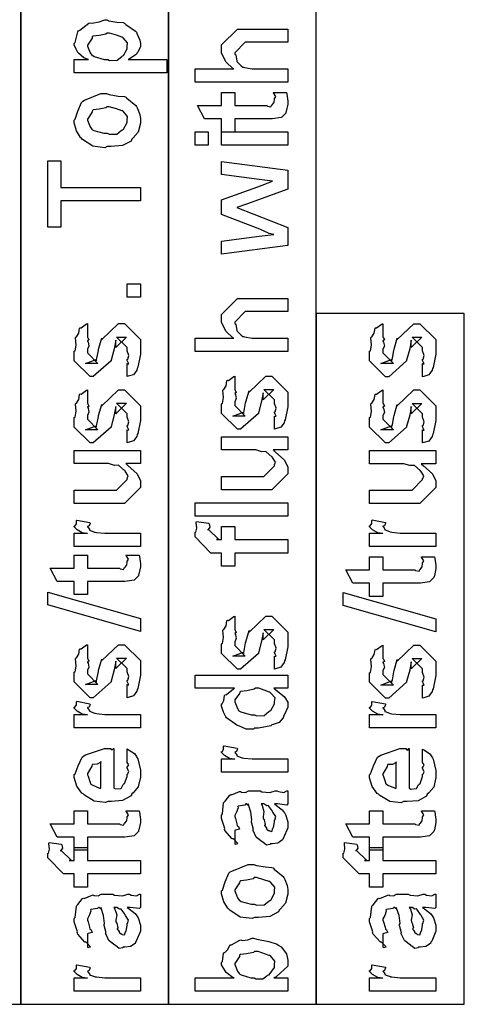
# Model space of a CAD drawing. Extents: x 0.3 to 8, y 0.6 to 11.4.
# Drawn here: x 4.5 to 4.9, y 1.2 to 2.2 of the extents above; entities that cross this region are included whole.
import ezdxf

# ---------------------------------------------------------------- set-up
doc = ezdxf.new("R2010")
doc.units = 0
doc.header["$MEASUREMENT"] = 0

msp = doc.modelspace()

# ---------------------------------------------------------------- linework, layer by layer
at = {"color": 7}
for points in [[(4.33915, 1.17068), (4.49085, 1.17068), (4.49085, 2.78401), (4.33915, 2.78401), (4.33915, 1.17068)], [(4.49085, 1.17068), (4.64249, 1.17068), (4.64249, 2.71235), (4.49085, 2.71235), (4.49085, 1.17068)], [(4.64167, 1.17068), (4.79331, 1.17068), (4.79331, 2.55322), (4.64167, 2.55322), (4.64167, 1.17068)], [(4.79331, 1.17068), (4.945, 1.17068), (4.945, 1.87819), (4.79331, 1.87819), (4.79331, 1.17068)]]:
    msp.add_lwpolyline(points, close=True, dxfattribs=at)
at = {"color": 0}
for points in [[(4.64049, 2.12451), (4.54564, 2.12451), (4.54564, 2.13818), (4.56018, 2.13818), (4.56013, 2.13813), (4.55531, 2.13992), (4.54993, 2.14469), (4.54933, 2.14535), (4.54939, 2.14546), (4.5476, 2.14876), (4.54564, 2.15315), (4.54564, 2.15468), (4.54662, 2.15571), (4.54922, 2.1665), (4.54999, 2.16749), (4.55129, 2.16835), (4.56062, 2.17546), (4.56192, 2.17594), (4.56404, 2.17563), (4.57131, 2.17686), (4.57711, 2.17876), (4.57907, 2.17876), (4.58124, 2.17774), (4.58938, 2.17638), (4.59572, 2.17606), (4.59708, 2.17551), (4.59854, 2.17426), (4.60847, 2.16721), (4.60924, 2.16618), (4.61015, 2.16417), (4.61281, 2.15821), (4.61335, 2.15457), (4.61335, 2.15338), (4.61335, 2.15121), (4.61042, 2.14535), (4.60988, 2.14469), (4.60956, 2.14356), (4.60185, 2.13861), (4.60099, 2.13818), (4.64049, 2.13818), (4.64049, 2.12451)], [(4.76418, 2.11518), (4.66935, 2.11518), (4.66935, 2.12885), (4.70906, 2.12885), (4.70808, 2.12896), (4.70129, 2.13558), (4.69647, 2.14469), (4.69647, 2.14774), (4.69647, 2.15315), (4.71275, 2.16943), (4.72229, 2.16943), (4.76418, 2.16943), (4.76418, 2.15597), (4.7249, 2.15597), (4.72078, 2.15597), (4.70993, 2.14513), (4.70993, 2.14382), (4.71096, 2.14307), (4.7121, 2.13644), (4.71253, 2.13579), (4.71356, 2.13482), (4.7166, 2.13178), (4.71839, 2.13058), (4.71904, 2.13037), (4.72001, 2.13004), (4.72772, 2.12885), (4.73032, 2.12885), (4.76418, 2.12885), (4.76418, 2.11518)], [(4.57993, 2.13818), (4.58189, 2.13715), (4.58954, 2.13747), (4.59425, 2.14144), (4.59513, 2.14208), (4.59626, 2.14247), (4.5999, 2.14914), (4.5999, 2.15142), (4.5999, 2.15142), (4.60033, 2.15517), (4.59572, 2.16054), (4.5949, 2.16118), (4.59442, 2.16114), (4.58904, 2.16319), (4.58172, 2.16531), (4.57928, 2.16531), (4.57808, 2.16422), (4.57119, 2.16271), (4.5649, 2.16206), (4.5641, 2.1614), (4.56388, 2.16), (4.56126, 2.15593), (4.5591, 2.15283), (4.5591, 2.15186), (4.55992, 2.15022), (4.56203, 2.14507), (4.56376, 2.14285), (4.56453, 2.14231), (4.56599, 2.14133), (4.5764, 2.13818), (4.57993, 2.13818)], [(4.5795, 2.04904), (4.577, 2.0479), (4.56458, 2.04953), (4.55422, 2.05643), (4.55281, 2.05794), (4.55199, 2.05849), (4.54803, 2.06521), (4.54564, 2.0734), (4.54564, 2.07617), (4.54662, 2.0771), (4.54939, 2.08539), (4.55303, 2.0944), (4.55454, 2.09571), (4.55622, 2.09657), (4.57299, 2.10331), (4.57863, 2.10331), (4.58129, 2.10226), (4.59072, 2.10086), (4.59718, 2.10038), (4.59838, 2.09983), (4.59963, 2.09853), (4.60879, 2.09115), (4.60944, 2.09006), (4.61037, 2.088), (4.61286, 2.08182), (4.61335, 2.07758), (4.61335, 2.07617), (4.61335, 2.07303), (4.61118, 2.06369), (4.60608, 2.05789), (4.60467, 2.05664), (4.60392, 2.05474), (4.59513, 2.05003), (4.5834, 2.04904), (4.5795, 2.04904)], [(4.74942, 2.1046), (4.76288, 2.1046), (4.76315, 2.10292), (4.76401, 2.09799), (4.76418, 2.09576), (4.76418, 2.09506), (4.76418, 2.09239), (4.76271, 2.08501), (4.76244, 2.08442), (4.76222, 2.08322), (4.7581, 2.07926), (4.75767, 2.079), (4.75767, 2.07894), (4.74839, 2.07747), (4.74529, 2.07747), (4.70993, 2.07747), (4.70993, 2.06401), (4.69647, 2.06401), (4.69647, 2.07747), (4.67911, 2.07747), (4.67194, 2.09115), (4.69647, 2.09115), (4.69647, 2.1046), (4.70993, 2.1046), (4.70993, 2.09115), (4.74269, 2.09115), (4.7435, 2.09044), (4.74703, 2.08963), (4.7479, 2.09169), (4.74812, 2.09179), (4.74844, 2.0919), (4.7499, 2.09392), (4.75007, 2.09418), (4.75018, 2.09424), (4.75072, 2.0976), (4.75072, 2.09874), (4.75094, 2.09868), (4.75208, 2.10047), (4.74964, 2.104), (4.74942, 2.1046)], [(4.5795, 2.06272), (4.5815, 2.06168), (4.58921, 2.06196), (4.59404, 2.06575), (4.5949, 2.0664), (4.5961, 2.06679), (4.5999, 2.07379), (4.5999, 2.07617), (4.59996, 2.07617), (4.60033, 2.08003), (4.59572, 2.08529), (4.5949, 2.08594), (4.59442, 2.08583), (4.58889, 2.08772), (4.5815, 2.08985), (4.57907, 2.08985), (4.57799, 2.08876), (4.57131, 2.08724), (4.56512, 2.08658), (4.56431, 2.08594), (4.56404, 2.08453), (4.56132, 2.0804), (4.5591, 2.07721), (4.5591, 2.07617), (4.55992, 2.07449), (4.56197, 2.06917), (4.5636, 2.06689), (4.56431, 2.0664), (4.56572, 2.06554), (4.57603, 2.06272), (4.5795, 2.06272)], [(4.68279, 2.05046), (4.66935, 2.05046), (4.66935, 2.06413), (4.68279, 2.06413), (4.68279, 2.05046)], [(4.76418, 2.05046), (4.69647, 2.05046), (4.69647, 2.06413), (4.76418, 2.06413), (4.76418, 2.05046)], [(4.61335, 1.99365), (4.53197, 1.99365), (4.53197, 1.96653), (4.51851, 1.96653), (4.51851, 2.03444), (4.53197, 2.03444), (4.53197, 2.00732), (4.61335, 2.00732), (4.61335, 1.99365)], [(4.76418, 1.94792), (4.69647, 1.93901), (4.69647, 1.95226), (4.7351, 1.95747), (4.75007, 1.95921), (4.74996, 1.95899), (4.74514, 1.96007), (4.73553, 1.96446), (4.73293, 1.9655), (4.69647, 1.97939), (4.69647, 1.99457), (4.73358, 2.00803), (4.74876, 2.01367), (4.73488, 2.0154), (4.69647, 2.0204), (4.69647, 2.03386), (4.76418, 2.02496), (4.76418, 2.00543), (4.72208, 1.99001), (4.7121, 1.98654), (4.76418, 1.96615), (4.76418, 1.94792)], [(4.61335, 1.89481), (4.5999, 1.89481), (4.5999, 1.90847), (4.61335, 1.90847), (4.61335, 1.89481)], [(4.76418, 1.83931), (4.66935, 1.83931), (4.66935, 1.85297), (4.70906, 1.85297), (4.70808, 1.85308), (4.70129, 1.85969), (4.69647, 1.86882), (4.69647, 1.87185), (4.69647, 1.87728), (4.71275, 1.89356), (4.72229, 1.89356), (4.76418, 1.89356), (4.76418, 1.8801), (4.7249, 1.8801), (4.72078, 1.8801), (4.70993, 1.86925), (4.70993, 1.86794), (4.71096, 1.86719), (4.7121, 1.86057), (4.71253, 1.85992), (4.71356, 1.85894), (4.7166, 1.8559), (4.71839, 1.85471), (4.71904, 1.85449), (4.72001, 1.85417), (4.72772, 1.85297), (4.73032, 1.85297), (4.76418, 1.85297), (4.76418, 1.83931)], [(4.5999, 1.81347), (4.5999, 1.82693), (4.60011, 1.82667), (4.60158, 1.82671), (4.5999, 1.83014), (4.5999, 1.83128), (4.6005, 1.83137), (4.60158, 1.83512), (4.5999, 1.83985), (4.5999, 1.84147), (4.5999, 1.84343), (4.58904, 1.85406), (4.59296, 1.85406), (4.59903, 1.85406), (4.58818, 1.84343), (4.58818, 1.85081), (4.58667, 1.84212), (4.5834, 1.8304), (4.5834, 1.82975), (4.56518, 1.81347), (4.56192, 1.81347), (4.54564, 1.82975), (4.54564, 1.83951), (4.54657, 1.83985), (4.54754, 1.84586), (4.54689, 1.85319), (4.54717, 1.85428), (4.54792, 1.85422), (4.55036, 1.85807), (4.55118, 1.86307), (4.55172, 1.86361), (4.55269, 1.86339), (4.55833, 1.86751), (4.5591, 1.86774), (4.5591, 1.85406), (4.55964, 1.85346), (4.56067, 1.85107), (4.5591, 1.85021), (4.5591, 1.84993), (4.55986, 1.84896), (4.56067, 1.84483), (4.5591, 1.84164), (4.5591, 1.8406), (4.5591, 1.83778), (4.56994, 1.82693), (4.56453, 1.82693), (4.55715, 1.82693), (4.568, 1.83106), (4.568, 1.82954), (4.56886, 1.83236), (4.56886, 1.83236), (4.57033, 1.84039), (4.5706, 1.84169), (4.57386, 1.85297), (4.57386, 1.85146), (4.591, 1.86774), (4.59165, 1.86774), (4.59708, 1.86774), (4.61335, 1.85146), (4.61335, 1.84147), (4.61335, 1.83658), (4.61064, 1.82303), (4.6101, 1.82194), (4.60978, 1.82021), (4.60619, 1.81549), (4.60099, 1.81381), (4.5999, 1.81347)], [(4.90236, 1.81342), (4.90236, 1.82688), (4.90258, 1.82661), (4.90404, 1.82667), (4.90236, 1.83008), (4.90236, 1.83122), (4.90296, 1.83132), (4.90404, 1.83507), (4.90236, 1.83979), (4.90236, 1.84142), (4.90236, 1.84338), (4.89151, 1.854), (4.89542, 1.854), (4.90149, 1.854), (4.89064, 1.84338), (4.89064, 1.85075), (4.88913, 1.84207), (4.88586, 1.83035), (4.88586, 1.82969), (4.86764, 1.81342), (4.86439, 1.81342), (4.84811, 1.82969), (4.84811, 1.83946), (4.84903, 1.83979), (4.85, 1.84581), (4.84936, 1.85314), (4.84963, 1.85422), (4.85039, 1.85417), (4.85283, 1.85801), (4.85364, 1.86301), (4.85418, 1.86356), (4.85517, 1.86333), (4.86081, 1.86746), (4.86156, 1.86768), (4.86156, 1.854), (4.86211, 1.8534), (4.86314, 1.85101), (4.86156, 1.85015), (4.86156, 1.84987), (4.86232, 1.8489), (4.86314, 1.84478), (4.86156, 1.84158), (4.86156, 1.84056), (4.86156, 1.83772), (4.87242, 1.82688), (4.86699, 1.82688), (4.85961, 1.82688), (4.87046, 1.831), (4.87046, 1.82949), (4.87133, 1.83231), (4.87133, 1.83231), (4.87279, 1.84033), (4.87307, 1.84164), (4.87632, 1.85292), (4.87632, 1.8514), (4.89346, 1.86768), (4.89411, 1.86768), (4.89954, 1.86768), (4.91582, 1.8514), (4.91582, 1.84142), (4.91582, 1.83653), (4.9131, 1.82297), (4.91256, 1.82189), (4.91224, 1.82015), (4.90865, 1.81543), (4.90344, 1.81375), (4.90236, 1.81342)], [(4.75072, 1.7596), (4.75072, 1.77306), (4.75094, 1.77279), (4.7524, 1.77285), (4.75072, 1.77626), (4.75072, 1.7774), (4.75132, 1.7775), (4.7524, 1.78125), (4.75072, 1.78597), (4.75072, 1.7876), (4.75072, 1.78956), (4.73987, 1.80018), (4.74378, 1.80018), (4.74986, 1.80018), (4.739, 1.78956), (4.739, 1.79693), (4.73749, 1.78825), (4.73424, 1.77653), (4.73424, 1.77587), (4.716, 1.7596), (4.71275, 1.7596), (4.69647, 1.77587), (4.69647, 1.78564), (4.69739, 1.78597), (4.69836, 1.79199), (4.69772, 1.79932), (4.69799, 1.8004), (4.69875, 1.80035), (4.70119, 1.80419), (4.702, 1.80919), (4.70254, 1.80974), (4.70353, 1.80951), (4.70917, 1.81364), (4.70993, 1.81386), (4.70993, 1.80018), (4.71047, 1.79958), (4.7115, 1.79719), (4.70993, 1.79633), (4.70993, 1.79606), (4.71068, 1.79508), (4.7115, 1.79096), (4.70993, 1.78776), (4.70993, 1.78674), (4.70993, 1.7839), (4.72078, 1.77306), (4.71535, 1.77306), (4.70797, 1.77306), (4.71882, 1.77718), (4.71882, 1.77567), (4.71969, 1.77849), (4.71969, 1.77849), (4.72115, 1.78651), (4.72143, 1.78782), (4.72468, 1.7991), (4.72468, 1.79758), (4.74182, 1.81386), (4.74247, 1.81386), (4.7479, 1.81386), (4.76418, 1.79758), (4.76418, 1.7876), (4.76418, 1.78271), (4.76146, 1.76915), (4.76092, 1.76807), (4.7606, 1.76633), (4.75701, 1.76161), (4.75181, 1.75993), (4.75072, 1.7596)], [(4.5999, 1.74561), (4.5999, 1.75906), (4.60011, 1.75879), (4.60158, 1.75885), (4.5999, 1.76226), (4.5999, 1.7634), (4.6005, 1.76351), (4.60158, 1.76725), (4.5999, 1.77197), (4.5999, 1.7736), (4.5999, 1.77556), (4.58904, 1.78618), (4.59296, 1.78618), (4.59903, 1.78618), (4.58818, 1.77556), (4.58818, 1.78293), (4.58667, 1.77425), (4.5834, 1.76253), (4.5834, 1.76188), (4.56518, 1.74561), (4.56192, 1.74561), (4.54564, 1.76188), (4.54564, 1.77165), (4.54657, 1.77197), (4.54754, 1.778), (4.54689, 1.78532), (4.54717, 1.7864), (4.54792, 1.78635), (4.55036, 1.79021), (4.55118, 1.79519), (4.55172, 1.79574), (4.55269, 1.79551), (4.55833, 1.79964), (4.5591, 1.79986), (4.5591, 1.78618), (4.55964, 1.7856), (4.56067, 1.78321), (4.5591, 1.78233), (4.5591, 1.78207), (4.55986, 1.78108), (4.56067, 1.77696), (4.5591, 1.77376), (4.5591, 1.77274), (4.5591, 1.76992), (4.56994, 1.75906), (4.56453, 1.75906), (4.55715, 1.75906), (4.568, 1.76318), (4.568, 1.76167), (4.56886, 1.76449), (4.56886, 1.76449), (4.57033, 1.77251), (4.5706, 1.77382), (4.57386, 1.7851), (4.57386, 1.78358), (4.591, 1.79986), (4.59165, 1.79986), (4.59708, 1.79986), (4.61335, 1.78358), (4.61335, 1.7736), (4.61335, 1.76872), (4.61064, 1.75515), (4.6101, 1.75407), (4.60978, 1.75233), (4.60619, 1.74761), (4.60099, 1.74593), (4.5999, 1.74561)], [(4.90236, 1.74556), (4.90236, 1.759), (4.90258, 1.75874), (4.90404, 1.75879), (4.90236, 1.76221), (4.90236, 1.76335), (4.90296, 1.76346), (4.90404, 1.76719), (4.90236, 1.77192), (4.90236, 1.77354), (4.90236, 1.7755), (4.89151, 1.78614), (4.89542, 1.78614), (4.90149, 1.78614), (4.89064, 1.7755), (4.89064, 1.78288), (4.88913, 1.77419), (4.88586, 1.76247), (4.88586, 1.76183), (4.86764, 1.74556), (4.86439, 1.74556), (4.84811, 1.76183), (4.84811, 1.7716), (4.84903, 1.77192), (4.85, 1.77794), (4.84936, 1.78526), (4.84963, 1.78635), (4.85039, 1.78629), (4.85283, 1.79015), (4.85364, 1.79514), (4.85418, 1.79568), (4.85517, 1.79546), (4.86081, 1.79958), (4.86156, 1.79981), (4.86156, 1.78614), (4.86211, 1.78554), (4.86314, 1.78315), (4.86156, 1.78228), (4.86156, 1.78201), (4.86232, 1.78103), (4.86314, 1.77692), (4.86156, 1.77371), (4.86156, 1.77268), (4.86156, 1.76986), (4.87242, 1.759), (4.86699, 1.759), (4.85961, 1.759), (4.87046, 1.76313), (4.87046, 1.76161), (4.87133, 1.76443), (4.87133, 1.76443), (4.87279, 1.77246), (4.87307, 1.77376), (4.87632, 1.78504), (4.87632, 1.78353), (4.89346, 1.79981), (4.89411, 1.79981), (4.89954, 1.79981), (4.91582, 1.78353), (4.91582, 1.77354), (4.91582, 1.76867), (4.9131, 1.7551), (4.91256, 1.75401), (4.91224, 1.75228), (4.90865, 1.74756), (4.90344, 1.74588), (4.90236, 1.74556)], [(4.76418, 1.73839), (4.74921, 1.73839), (4.75175, 1.73611), (4.76054, 1.72831), (4.76418, 1.72119), (4.76418, 1.71886), (4.76418, 1.71408), (4.7479, 1.6976), (4.73749, 1.6976), (4.69647, 1.6976), (4.69647, 1.71126), (4.73076, 1.71126), (4.73987, 1.71126), (4.75072, 1.72211), (4.75072, 1.72319), (4.75083, 1.72314), (4.75181, 1.72592), (4.74871, 1.73058), (4.74833, 1.73122), (4.74807, 1.73139), (4.74226, 1.73639), (4.74161, 1.73665), (4.74161, 1.73665), (4.7376, 1.73654), (4.73146, 1.73839), (4.72946, 1.73839), (4.69647, 1.73839), (4.69647, 1.75185), (4.76418, 1.75185), (4.76418, 1.73839)], [(4.61335, 1.72439), (4.59838, 1.72439), (4.60093, 1.72211), (4.60972, 1.71431), (4.61335, 1.70719), (4.61335, 1.70486), (4.61335, 1.70008), (4.59708, 1.6836), (4.58667, 1.6836), (4.54564, 1.6836), (4.54564, 1.69726), (4.57993, 1.69726), (4.58904, 1.69726), (4.5999, 1.70811), (4.5999, 1.70921), (4.6, 1.70915), (4.60099, 1.71192), (4.59789, 1.71658), (4.59751, 1.71724), (4.59724, 1.71739), (4.59143, 1.72239), (4.59078, 1.72265), (4.59078, 1.72265), (4.58676, 1.72254), (4.58064, 1.72439), (4.57863, 1.72439), (4.54564, 1.72439), (4.54564, 1.73785), (4.61335, 1.73785), (4.61335, 1.72439)], [(4.91582, 1.72433), (4.90085, 1.72433), (4.90339, 1.72206), (4.91218, 1.71425), (4.91582, 1.70714), (4.91582, 1.70481), (4.91582, 1.70003), (4.89954, 1.68354), (4.88913, 1.68354), (4.84811, 1.68354), (4.84811, 1.69721), (4.88239, 1.69721), (4.89151, 1.69721), (4.90236, 1.70806), (4.90236, 1.70915), (4.90247, 1.7091), (4.90344, 1.71186), (4.90035, 1.71653), (4.89997, 1.71718), (4.89971, 1.71733), (4.8939, 1.72233), (4.89325, 1.7226), (4.89325, 1.7226), (4.88924, 1.7225), (4.8831, 1.72433), (4.8811, 1.72433), (4.84811, 1.72433), (4.84811, 1.73779), (4.91582, 1.73779), (4.91582, 1.72433)], [(4.76418, 1.67057), (4.66935, 1.67057), (4.66935, 1.68425), (4.76418, 1.68425), (4.76418, 1.67057)], [(4.61335, 1.63943), (4.54564, 1.63943), (4.54564, 1.6531), (4.5591, 1.6531), (4.55889, 1.65267), (4.55383, 1.65343), (4.54868, 1.65653), (4.54825, 1.65679), (4.54825, 1.65679), (4.54564, 1.65956), (4.54564, 1.66049), (4.54614, 1.66043), (4.54782, 1.66276), (4.54782, 1.66607), (4.54825, 1.66656), (4.56171, 1.66396), (4.56192, 1.66325), (4.561, 1.66054), (4.5591, 1.66), (4.5591, 1.65983), (4.55969, 1.65929), (4.56121, 1.65717), (4.56117, 1.65642), (4.56126, 1.65636), (4.56246, 1.65593), (4.56647, 1.65429), (4.56713, 1.65419), (4.56849, 1.65397), (4.57706, 1.6531), (4.57993, 1.6531), (4.61335, 1.6531), (4.61335, 1.63943)], [(4.76418, 1.63286), (4.70993, 1.63286), (4.70993, 1.61942), (4.69647, 1.61942), (4.69647, 1.63286), (4.68931, 1.63286), (4.68562, 1.63286), (4.66935, 1.64936), (4.66935, 1.65414), (4.67, 1.65424), (4.67114, 1.65836), (4.67058, 1.66411), (4.67086, 1.66521), (4.68324, 1.66347), (4.68383, 1.66282), (4.68432, 1.6594), (4.68279, 1.65707), (4.68279, 1.65631), (4.68279, 1.65739), (4.69365, 1.64654), (4.69126, 1.64654), (4.69647, 1.64654), (4.69647, 1.66), (4.70993, 1.66), (4.70993, 1.64654), (4.76418, 1.64654), (4.76418, 1.63286)], [(4.91582, 1.63965), (4.84811, 1.63965), (4.84811, 1.65332), (4.86156, 1.65332), (4.86135, 1.65289), (4.85631, 1.65365), (4.85114, 1.65674), (4.85071, 1.65701), (4.85071, 1.65701), (4.84811, 1.65978), (4.84811, 1.66069), (4.8486, 1.66064), (4.85028, 1.66297), (4.85028, 1.66629), (4.85071, 1.66678), (4.86417, 1.66417), (4.86439, 1.66347), (4.86346, 1.66075), (4.86156, 1.66021), (4.86156, 1.66004), (4.86215, 1.6595), (4.86368, 1.65739), (4.86363, 1.65663), (4.86374, 1.65657), (4.86493, 1.65614), (4.86894, 1.65451), (4.8696, 1.6544), (4.87094, 1.65419), (4.87951, 1.65332), (4.88239, 1.65332), (4.91582, 1.65332), (4.91582, 1.63965)], [(4.5986, 1.63081), (4.61206, 1.63081), (4.61232, 1.62912), (4.61319, 1.62418), (4.61335, 1.62196), (4.61335, 1.62125), (4.61335, 1.6186), (4.61189, 1.61122), (4.61161, 1.61062), (4.6114, 1.60943), (4.60728, 1.60547), (4.60685, 1.60519), (4.60685, 1.60514), (4.59757, 1.60368), (4.59447, 1.60368), (4.5591, 1.60368), (4.5591, 1.59022), (4.54564, 1.59022), (4.54564, 1.60368), (4.52828, 1.60368), (4.52112, 1.61735), (4.54564, 1.61735), (4.54564, 1.63081), (4.5591, 1.63081), (4.5591, 1.61735), (4.59187, 1.61735), (4.59268, 1.61664), (4.59621, 1.61583), (4.59708, 1.61789), (4.59729, 1.618), (4.59762, 1.61811), (4.59908, 1.62011), (4.59925, 1.62039), (4.59936, 1.62044), (4.5999, 1.62381), (4.5999, 1.62494), (4.60011, 1.62489), (4.60125, 1.62668), (4.59882, 1.63021), (4.5986, 1.63081)], [(4.90106, 1.62907), (4.91451, 1.62907), (4.91479, 1.62739), (4.91565, 1.62244), (4.91582, 1.62022), (4.91582, 1.61951), (4.91582, 1.61686), (4.91435, 1.60949), (4.91408, 1.60889), (4.91386, 1.60769), (4.90974, 1.60374), (4.90931, 1.60346), (4.90931, 1.6034), (4.90003, 1.60194), (4.89693, 1.60194), (4.86156, 1.60194), (4.86156, 1.58849), (4.84811, 1.58849), (4.84811, 1.60194), (4.83075, 1.60194), (4.82358, 1.61561), (4.84811, 1.61561), (4.84811, 1.62907), (4.86156, 1.62907), (4.86156, 1.61561), (4.89433, 1.61561), (4.89514, 1.6149), (4.89867, 1.6141), (4.89954, 1.61615), (4.89975, 1.61626), (4.90008, 1.61637), (4.90154, 1.61838), (4.90171, 1.61865), (4.90182, 1.61871), (4.90236, 1.62207), (4.90236, 1.62321), (4.90258, 1.62315), (4.90372, 1.62494), (4.90128, 1.62847), (4.90106, 1.62907)], [(4.61335, 1.55251), (4.51851, 1.57964), (4.51851, 1.59289), (4.61335, 1.56575), (4.61335, 1.55251)], [(4.91582, 1.55208), (4.82099, 1.57921), (4.82099, 1.59244), (4.91582, 1.56532), (4.91582, 1.55208)], [(4.75072, 1.51383), (4.75072, 1.52729), (4.75094, 1.52701), (4.7524, 1.52707), (4.75072, 1.53049), (4.75072, 1.53163), (4.75132, 1.53174), (4.7524, 1.53549), (4.75072, 1.54021), (4.75072, 1.54183), (4.75072, 1.54378), (4.73987, 1.55442), (4.74378, 1.55442), (4.74986, 1.55442), (4.739, 1.54378), (4.739, 1.55117), (4.73749, 1.54249), (4.73424, 1.53076), (4.73424, 1.53011), (4.716, 1.51383), (4.71275, 1.51383), (4.69647, 1.53011), (4.69647, 1.53988), (4.69739, 1.54021), (4.69836, 1.54622), (4.69772, 1.55354), (4.69799, 1.55464), (4.69875, 1.55458), (4.70119, 1.55843), (4.702, 1.56342), (4.70254, 1.56396), (4.70353, 1.56375), (4.70917, 1.56788), (4.70993, 1.56808), (4.70993, 1.55442), (4.71047, 1.55382), (4.7115, 1.55143), (4.70993, 1.55057), (4.70993, 1.55029), (4.71068, 1.54932), (4.7115, 1.54519), (4.70993, 1.54199), (4.70993, 1.54096), (4.70993, 1.53814), (4.72078, 1.52729), (4.71535, 1.52729), (4.70797, 1.52729), (4.71882, 1.53142), (4.71882, 1.52989), (4.71969, 1.53271), (4.71969, 1.53271), (4.72115, 1.54075), (4.72143, 1.54204), (4.72468, 1.55333), (4.72468, 1.55181), (4.74182, 1.56808), (4.74247, 1.56808), (4.7479, 1.56808), (4.76418, 1.55181), (4.76418, 1.54183), (4.76418, 1.53694), (4.76146, 1.52339), (4.76092, 1.52229), (4.7606, 1.52056), (4.75701, 1.51585), (4.75181, 1.51417), (4.75072, 1.51383)], [(4.5999, 1.48465), (4.5999, 1.4981), (4.60011, 1.49783), (4.60158, 1.49789), (4.5999, 1.50131), (4.5999, 1.50244), (4.6005, 1.50256), (4.60158, 1.50629), (4.5999, 1.51101), (4.5999, 1.51264), (4.5999, 1.5146), (4.58904, 1.52522), (4.59296, 1.52522), (4.59903, 1.52522), (4.58818, 1.5146), (4.58818, 1.52197), (4.58667, 1.51329), (4.5834, 1.50157), (4.5834, 1.50092), (4.56518, 1.48465), (4.56192, 1.48465), (4.54564, 1.50092), (4.54564, 1.51069), (4.54657, 1.51101), (4.54754, 1.51704), (4.54689, 1.52436), (4.54717, 1.52544), (4.54792, 1.52539), (4.55036, 1.52924), (4.55118, 1.53424), (4.55172, 1.53478), (4.55269, 1.53456), (4.55833, 1.53868), (4.5591, 1.5389), (4.5591, 1.52522), (4.55964, 1.52463), (4.56067, 1.52225), (4.5591, 1.52138), (4.5591, 1.52111), (4.55986, 1.52012), (4.56067, 1.516), (4.5591, 1.51281), (4.5591, 1.51178), (4.5591, 1.50896), (4.56994, 1.4981), (4.56453, 1.4981), (4.55715, 1.4981), (4.568, 1.50222), (4.568, 1.50071), (4.56886, 1.50353), (4.56886, 1.50353), (4.57033, 1.51156), (4.5706, 1.51286), (4.57386, 1.52414), (4.57386, 1.52262), (4.591, 1.5389), (4.59165, 1.5389), (4.59708, 1.5389), (4.61335, 1.52262), (4.61335, 1.51264), (4.61335, 1.50776), (4.61064, 1.49419), (4.6101, 1.49311), (4.60978, 1.49137), (4.60619, 1.48665), (4.60099, 1.48497), (4.5999, 1.48465)], [(4.90236, 1.48421), (4.90236, 1.49767), (4.90258, 1.4974), (4.90404, 1.49744), (4.90236, 1.50088), (4.90236, 1.50201), (4.90296, 1.50211), (4.90404, 1.50586), (4.90236, 1.51058), (4.90236, 1.51221), (4.90236, 1.51417), (4.89151, 1.52479), (4.89542, 1.52479), (4.90149, 1.52479), (4.89064, 1.51417), (4.89064, 1.52154), (4.88913, 1.51286), (4.88586, 1.50114), (4.88586, 1.50049), (4.86764, 1.48421), (4.86439, 1.48421), (4.84811, 1.50049), (4.84811, 1.51025), (4.84903, 1.51058), (4.85, 1.5166), (4.84936, 1.52393), (4.84963, 1.52501), (4.85039, 1.52496), (4.85283, 1.52881), (4.85364, 1.53381), (4.85418, 1.53435), (4.85517, 1.53413), (4.86081, 1.53825), (4.86156, 1.53847), (4.86156, 1.52479), (4.86211, 1.52419), (4.86314, 1.52181), (4.86156, 1.52094), (4.86156, 1.52067), (4.86232, 1.51969), (4.86314, 1.51557), (4.86156, 1.51237), (4.86156, 1.51133), (4.86156, 1.50851), (4.87242, 1.49767), (4.86699, 1.49767), (4.85961, 1.49767), (4.87046, 1.50179), (4.87046, 1.50028), (4.87133, 1.5031), (4.87133, 1.5031), (4.87279, 1.51113), (4.87307, 1.51243), (4.87632, 1.52371), (4.87632, 1.52219), (4.89346, 1.53847), (4.89411, 1.53847), (4.89954, 1.53847), (4.91582, 1.52219), (4.91582, 1.51221), (4.91582, 1.50732), (4.9131, 1.49376), (4.91256, 1.49268), (4.91224, 1.49094), (4.90865, 1.48622), (4.90344, 1.48454), (4.90236, 1.48421)], [(4.76418, 1.49436), (4.74986, 1.49436), (4.75224, 1.49235), (4.76065, 1.48589), (4.76418, 1.48019), (4.76418, 1.47831), (4.76418, 1.47515), (4.76071, 1.46664), (4.76006, 1.46571), (4.75968, 1.46392), (4.75539, 1.45915), (4.74936, 1.45736), (4.74812, 1.45682), (4.74697, 1.456), (4.73444, 1.45356), (4.73032, 1.45356), (4.72918, 1.45242), (4.72181, 1.45253), (4.71404, 1.45589), (4.71275, 1.45638), (4.71225, 1.45665), (4.70146, 1.46408), (4.70081, 1.46506), (4.70069, 1.46511), (4.69853, 1.46989), (4.69647, 1.47618), (4.69647, 1.47831), (4.69707, 1.47831), (4.69892, 1.48188), (4.69951, 1.48693), (4.70015, 1.48763), (4.70146, 1.48779), (4.70874, 1.49393), (4.70971, 1.49436), (4.66935, 1.49436), (4.66935, 1.50782), (4.76418, 1.50782), (4.76418, 1.49436)], [(4.73032, 1.46724), (4.73233, 1.46619), (4.74003, 1.46653), (4.74486, 1.47049), (4.74574, 1.47114), (4.74693, 1.47151), (4.75072, 1.47851), (4.75072, 1.4809), (4.75072, 1.4809), (4.75121, 1.48443), (4.74671, 1.48981), (4.74594, 1.49046), (4.74546, 1.49035), (4.73472, 1.49436), (4.73119, 1.49436), (4.72978, 1.49328), (4.72229, 1.49169), (4.71594, 1.49089), (4.71514, 1.49024), (4.71486, 1.48887), (4.70993, 1.48253), (4.70993, 1.48047), (4.71074, 1.47885), (4.71275, 1.47364), (4.71421, 1.4714), (4.71492, 1.47092), (4.71632, 1.47006), (4.72679, 1.46724), (4.73032, 1.46724)], [(4.61335, 1.45394), (4.54564, 1.45394), (4.54564, 1.46761), (4.5591, 1.46761), (4.55889, 1.46718), (4.55383, 1.46793), (4.54868, 1.47103), (4.54825, 1.47131), (4.54825, 1.47131), (4.54564, 1.47407), (4.54564, 1.47499), (4.54614, 1.47493), (4.54782, 1.47726), (4.54782, 1.48058), (4.54825, 1.48107), (4.56171, 1.47846), (4.56192, 1.47775), (4.561, 1.47504), (4.5591, 1.4745), (4.5591, 1.47433), (4.55969, 1.47379), (4.56121, 1.47168), (4.56117, 1.47092), (4.56126, 1.47086), (4.56246, 1.47043), (4.56647, 1.46881), (4.56713, 1.46869), (4.56849, 1.46847), (4.57706, 1.46761), (4.57993, 1.46761), (4.61335, 1.46761), (4.61335, 1.45394)], [(4.91582, 1.45372), (4.84811, 1.45372), (4.84811, 1.46739), (4.86156, 1.46739), (4.86135, 1.46696), (4.85631, 1.46772), (4.85114, 1.47081), (4.85071, 1.47108), (4.85071, 1.47108), (4.84811, 1.47385), (4.84811, 1.47478), (4.8486, 1.47472), (4.85028, 1.47706), (4.85028, 1.48036), (4.85071, 1.48085), (4.86417, 1.47825), (4.86439, 1.47754), (4.86346, 1.47483), (4.86156, 1.47428), (4.86156, 1.47413), (4.86215, 1.47358), (4.86368, 1.47146), (4.86363, 1.47071), (4.86374, 1.47065), (4.86493, 1.47021), (4.86894, 1.46858), (4.8696, 1.46847), (4.87094, 1.46826), (4.87951, 1.46739), (4.88239, 1.46739), (4.91582, 1.46739), (4.91582, 1.45372)], [(4.5999, 1.41928), (4.5999, 1.43229), (4.60174, 1.4311), (4.60722, 1.42746), (4.60928, 1.42443), (4.60988, 1.42339), (4.61075, 1.42204), (4.61335, 1.41032), (4.61335, 1.40647), (4.61335, 1.40315), (4.61118, 1.39324), (4.60608, 1.38732), (4.60467, 1.38607), (4.60392, 1.38417), (4.59518, 1.37945), (4.58389, 1.37847), (4.58015, 1.37847), (4.57782, 1.37733), (4.56621, 1.37863), (4.55622, 1.38477), (4.55476, 1.38607), (4.55346, 1.38677), (4.54831, 1.39404), (4.54564, 1.403), (4.54564, 1.40603), (4.54662, 1.40685), (4.54961, 1.41499), (4.55378, 1.42389), (4.55542, 1.42513), (4.55719, 1.426), (4.57651, 1.43272), (4.58297, 1.43272), (4.58314, 1.43224), (4.58465, 1.43115), (4.58579, 1.43272), (4.58622, 1.43272), (4.58622, 1.39214), (4.58775, 1.39139), (4.59365, 1.39176), (4.59578, 1.39583), (4.59643, 1.39649), (4.59724, 1.39686), (4.5999, 1.40403), (4.5999, 1.40647), (4.60006, 1.40642), (4.60158, 1.4089), (4.5999, 1.41276), (4.5999, 1.41407), (4.60028, 1.41401), (4.60158, 1.41601), (4.5999, 1.41846), (4.5999, 1.41928)], [(4.76418, 1.40836), (4.69647, 1.40836), (4.69647, 1.42204), (4.70993, 1.42204), (4.70971, 1.4216), (4.70467, 1.42236), (4.69951, 1.42546), (4.69907, 1.42572), (4.69907, 1.42572), (4.69647, 1.4285), (4.69647, 1.42942), (4.69696, 1.42936), (4.69864, 1.43169), (4.69864, 1.435), (4.69907, 1.43549), (4.71253, 1.43289), (4.71275, 1.43218), (4.71182, 1.42947), (4.70993, 1.42893), (4.70993, 1.42876), (4.71051, 1.42822), (4.71204, 1.42611), (4.71199, 1.42535), (4.7121, 1.42529), (4.71329, 1.42486), (4.71731, 1.42324), (4.71796, 1.42312), (4.71931, 1.4229), (4.72788, 1.42204), (4.73076, 1.42204), (4.76418, 1.42204), (4.76418, 1.40836)], [(4.90236, 1.41906), (4.90236, 1.43207), (4.90421, 1.43088), (4.90968, 1.42725), (4.91175, 1.42421), (4.91235, 1.42318), (4.91321, 1.42182), (4.91582, 1.4101), (4.91582, 1.40625), (4.91582, 1.40294), (4.91364, 1.39301), (4.90854, 1.3871), (4.90714, 1.38585), (4.90638, 1.38395), (4.89764, 1.37923), (4.88636, 1.37826), (4.88261, 1.37826), (4.88028, 1.37712), (4.86867, 1.37842), (4.85868, 1.38455), (4.85722, 1.38585), (4.85592, 1.38656), (4.85076, 1.39382), (4.84811, 1.40278), (4.84811, 1.40582), (4.84908, 1.40663), (4.85207, 1.41476), (4.85625, 1.42367), (4.85788, 1.42492), (4.85967, 1.42578), (4.87897, 1.43251), (4.88543, 1.43251), (4.8856, 1.43201), (4.88711, 1.43093), (4.88825, 1.43251), (4.88869, 1.43251), (4.88869, 1.39193), (4.89021, 1.39117), (4.89612, 1.39154), (4.89824, 1.39561), (4.89889, 1.39626), (4.89971, 1.39665), (4.90236, 1.40381), (4.90236, 1.40625), (4.90253, 1.40619), (4.90404, 1.40869), (4.90236, 1.41254), (4.90236, 1.41385), (4.90274, 1.41379), (4.90404, 1.41581), (4.90236, 1.41824), (4.90236, 1.41906)], [(4.57278, 1.39214), (4.57278, 1.41928), (4.57278, 1.41862), (4.56908, 1.4165), (4.56431, 1.41644), (4.56388, 1.41601), (4.56371, 1.41461), (4.56126, 1.41043), (4.5591, 1.40696), (4.5591, 1.40582), (4.55992, 1.40419), (4.5616, 1.39893), (4.56231, 1.39675), (4.56279, 1.39626), (4.56414, 1.39535), (4.57168, 1.39219), (4.57278, 1.39214)], [(4.87524, 1.39193), (4.87524, 1.41906), (4.87524, 1.4184), (4.87154, 1.41629), (4.86676, 1.41624), (4.86633, 1.41581), (4.86618, 1.41439), (4.86374, 1.41021), (4.86156, 1.40674), (4.86156, 1.4056), (4.86238, 1.40397), (4.86406, 1.39871), (4.86476, 1.39654), (4.86525, 1.39606), (4.86661, 1.39512), (4.87415, 1.39199), (4.87524, 1.39193)], [(4.75072, 1.37587), (4.75274, 1.37435), (4.75869, 1.36968), (4.7606, 1.36719), (4.76114, 1.36632), (4.7619, 1.36518), (4.76418, 1.35769), (4.76418, 1.35525), (4.76418, 1.35151), (4.76, 1.34115), (4.75918, 1.34028), (4.75875, 1.33898), (4.75408, 1.33572), (4.74828, 1.33507), (4.74639, 1.33507), (4.74617, 1.33447), (4.74264, 1.33382), (4.73879, 1.3367), (4.73814, 1.33702), (4.73814, 1.33702), (4.73239, 1.34147), (4.73206, 1.34201), (4.73206, 1.34201), (4.72881, 1.34869), (4.72858, 1.34939), (4.72913, 1.34983), (4.72718, 1.35726), (4.72707, 1.35829), (4.72756, 1.35948), (4.72658, 1.3674), (4.72392, 1.37489), (4.7236, 1.37587), (4.72376, 1.3756), (4.7236, 1.37424), (4.72181, 1.37587), (4.72121, 1.37587), (4.72035, 1.37478), (4.71356, 1.3737), (4.71318, 1.37326), (4.7134, 1.37196), (4.71188, 1.36762), (4.70993, 1.36404), (4.70993, 1.36285), (4.71074, 1.36111), (4.71225, 1.35547), (4.71258, 1.35362), (4.71296, 1.3533), (4.71367, 1.35281), (4.71492, 1.3501), (4.7109, 1.34896), (4.70993, 1.34874), (4.70993, 1.33507), (4.71057, 1.33474), (4.71329, 1.33534), (4.70938, 1.33946), (4.7084, 1.34006), (4.70743, 1.34022), (4.7, 1.34858), (4.69951, 1.34961), (4.69972, 1.35064), (4.69647, 1.36089), (4.69647, 1.36437), (4.69744, 1.36561), (4.69864, 1.37695), (4.69907, 1.37782), (4.70026, 1.37863), (4.7051, 1.38498), (4.70581, 1.38542), (4.70672, 1.38509), (4.71497, 1.38851), (4.716, 1.38867), (4.71692, 1.38797), (4.72104, 1.3877), (4.72408, 1.38932), (4.72511, 1.38932), (4.73597, 1.38932), (4.73786, 1.38829), (4.74594, 1.38775), (4.75132, 1.38932), (4.75311, 1.38932), (4.75463, 1.38851), (4.76017, 1.38775), (4.76315, 1.38932), (4.76418, 1.38932), (4.76418, 1.37587), (4.76319, 1.37478), (4.75382, 1.37587), (4.75072, 1.37587)], [(4.73706, 1.37587), (4.73819, 1.37419), (4.73993, 1.36806), (4.73906, 1.36274), (4.73922, 1.36111), (4.73999, 1.3597), (4.74122, 1.35498), (4.74042, 1.35379), (4.74053, 1.35352), (4.74112, 1.35303), (4.74253, 1.35102), (4.74236, 1.35015), (4.74247, 1.35004), (4.74313, 1.34983), (4.7446, 1.34874), (4.74508, 1.34874), (4.74546, 1.3482), (4.74796, 1.34771), (4.74888, 1.35091), (4.74921, 1.35135), (4.74953, 1.35162), (4.75072, 1.35742), (4.75072, 1.35938), (4.751, 1.35938), (4.75192, 1.36285), (4.7491, 1.36762), (4.74876, 1.36827), (4.7485, 1.36854), (4.7446, 1.37402), (4.74421, 1.37435), (4.74421, 1.37435), (4.74281, 1.37408), (4.73993, 1.37587), (4.739, 1.37587), (4.73706, 1.37587)], [(4.5986, 1.36898), (4.61206, 1.36898), (4.61232, 1.3673), (4.61319, 1.36236), (4.61335, 1.36013), (4.61335, 1.35943), (4.61335, 1.35677), (4.61189, 1.34939), (4.61161, 1.3488), (4.6114, 1.3476), (4.60728, 1.34364), (4.60685, 1.34337), (4.60685, 1.34332), (4.59757, 1.34185), (4.59447, 1.34185), (4.5591, 1.34185), (4.5591, 1.3284), (4.54564, 1.3284), (4.54564, 1.34185), (4.52828, 1.34185), (4.52112, 1.35552), (4.54564, 1.35552), (4.54564, 1.36898), (4.5591, 1.36898), (4.5591, 1.35552), (4.59187, 1.35552), (4.59268, 1.35482), (4.59621, 1.354), (4.59708, 1.35607), (4.59729, 1.35617), (4.59762, 1.35628), (4.59908, 1.35829), (4.59925, 1.35856), (4.59936, 1.35862), (4.5999, 1.36198), (4.5999, 1.36312), (4.60011, 1.36306), (4.60125, 1.36485), (4.59882, 1.36838), (4.5986, 1.36898)], [(4.90106, 1.36898), (4.91451, 1.36898), (4.91479, 1.3673), (4.91565, 1.36236), (4.91582, 1.36013), (4.91582, 1.35943), (4.91582, 1.35677), (4.91435, 1.34939), (4.91408, 1.3488), (4.91386, 1.3476), (4.90974, 1.34364), (4.90931, 1.34337), (4.90931, 1.34332), (4.90003, 1.34185), (4.89693, 1.34185), (4.86156, 1.34185), (4.86156, 1.3284), (4.84811, 1.3284), (4.84811, 1.34185), (4.83075, 1.34185), (4.82358, 1.35552), (4.84811, 1.35552), (4.84811, 1.36898), (4.86156, 1.36898), (4.86156, 1.35552), (4.89433, 1.35552), (4.89514, 1.35482), (4.89867, 1.354), (4.89954, 1.35607), (4.89975, 1.35617), (4.90008, 1.35628), (4.90154, 1.35829), (4.90171, 1.35856), (4.90182, 1.35862), (4.90236, 1.36198), (4.90236, 1.36312), (4.90258, 1.36306), (4.90372, 1.36485), (4.90128, 1.36838), (4.90106, 1.36898)], [(4.61335, 1.30414), (4.5591, 1.30414), (4.5591, 1.29069), (4.54564, 1.29069), (4.54564, 1.30414), (4.53849, 1.30414), (4.53479, 1.30414), (4.51851, 1.32064), (4.51851, 1.32541), (4.51917, 1.32552), (4.52031, 1.32964), (4.51976, 1.33539), (4.52004, 1.33648), (4.5324, 1.33474), (4.533, 1.33409), (4.53349, 1.33068), (4.53197, 1.32834), (4.53197, 1.32758), (4.53197, 1.32867), (4.54282, 1.31782), (4.54043, 1.31782), (4.54564, 1.31782), (4.54564, 1.33127), (4.5591, 1.33127), (4.5591, 1.31782), (4.61335, 1.31782), (4.61335, 1.30414)], [(4.91582, 1.30414), (4.86156, 1.30414), (4.86156, 1.29069), (4.84811, 1.29069), (4.84811, 1.30414), (4.84094, 1.30414), (4.83725, 1.30414), (4.82099, 1.32064), (4.82099, 1.32541), (4.82163, 1.32552), (4.82278, 1.32964), (4.82222, 1.33539), (4.8225, 1.33648), (4.83487, 1.33474), (4.83547, 1.33409), (4.83596, 1.33068), (4.83443, 1.32834), (4.83443, 1.32758), (4.83443, 1.32867), (4.84529, 1.31782), (4.8429, 1.31782), (4.84811, 1.31782), (4.84811, 1.33127), (4.86156, 1.33127), (4.86156, 1.31782), (4.91582, 1.31782), (4.91582, 1.30414)], [(4.73032, 1.2596), (4.72783, 1.25846), (4.7154, 1.26009), (4.70504, 1.26698), (4.70363, 1.2685), (4.70282, 1.26904), (4.69886, 1.27577), (4.69647, 1.28396), (4.69647, 1.28673), (4.69744, 1.28765), (4.70021, 1.29595), (4.70385, 1.30496), (4.70536, 1.30626), (4.70704, 1.30713), (4.72382, 1.31386), (4.72946, 1.31386), (4.73211, 1.31283), (4.74156, 1.31142), (4.74801, 1.31093), (4.74921, 1.31038), (4.75044, 1.30908), (4.75962, 1.3017), (4.76028, 1.30062), (4.76119, 1.29856), (4.76369, 1.29237), (4.76418, 1.28814), (4.76418, 1.28673), (4.76418, 1.28358), (4.76201, 1.27425), (4.7569, 1.26845), (4.7555, 1.2672), (4.75474, 1.2653), (4.74594, 1.26058), (4.73424, 1.2596), (4.73032, 1.2596)], [(4.73032, 1.27327), (4.73233, 1.27224), (4.74003, 1.27252), (4.74486, 1.27631), (4.74574, 1.27696), (4.74693, 1.27734), (4.75072, 1.28434), (4.75072, 1.28673), (4.75078, 1.28673), (4.75115, 1.29058), (4.74654, 1.29584), (4.74574, 1.2965), (4.74524, 1.29639), (4.73971, 1.29829), (4.73233, 1.3004), (4.72989, 1.3004), (4.72881, 1.29932), (4.72213, 1.2978), (4.71594, 1.29715), (4.71514, 1.2965), (4.71486, 1.29508), (4.71215, 1.29096), (4.70993, 1.28776), (4.70993, 1.28673), (4.71074, 1.28505), (4.71281, 1.27973), (4.71443, 1.27745), (4.71514, 1.27696), (4.71654, 1.2761), (4.72685, 1.27327), (4.73032, 1.27327)], [(4.5999, 1.26997), (4.6019, 1.26845), (4.60788, 1.26378), (4.60978, 1.26128), (4.61032, 1.26042), (4.61107, 1.25928), (4.61335, 1.25179), (4.61335, 1.24935), (4.61335, 1.24561), (4.60918, 1.23524), (4.60836, 1.23438), (4.60793, 1.23307), (4.60326, 1.22982), (4.59746, 1.22917), (4.59556, 1.22917), (4.59535, 1.22857), (4.59182, 1.22792), (4.58796, 1.23079), (4.58731, 1.23112), (4.58731, 1.23112), (4.58156, 1.23557), (4.58124, 1.23611), (4.58124, 1.23611), (4.57799, 1.24278), (4.57776, 1.24349), (4.57831, 1.24392), (4.57635, 1.25136), (4.57625, 1.25239), (4.57674, 1.25358), (4.57575, 1.2615), (4.5731, 1.26899), (4.57278, 1.26997), (4.57293, 1.26969), (4.57278, 1.26834), (4.57099, 1.26997), (4.57039, 1.26997), (4.56951, 1.26888), (4.56274, 1.2678), (4.56236, 1.26736), (4.56257, 1.26606), (4.56106, 1.26172), (4.5591, 1.25814), (4.5591, 1.25694), (4.55992, 1.25521), (4.56143, 1.24957), (4.56176, 1.24772), (4.56214, 1.2474), (4.56285, 1.24691), (4.5641, 1.24419), (4.56007, 1.24306), (4.5591, 1.24284), (4.5591, 1.22917), (4.55975, 1.22884), (4.56246, 1.22944), (4.55856, 1.23356), (4.55758, 1.23416), (4.5566, 1.23432), (4.54917, 1.24268), (4.54868, 1.24371), (4.5489, 1.24474), (4.54564, 1.25499), (4.54564, 1.25846), (4.54662, 1.25971), (4.54782, 1.27105), (4.54825, 1.27192), (4.54944, 1.27273), (4.55426, 1.27908), (4.55497, 1.27951), (4.5559, 1.27919), (4.56414, 1.28261), (4.56518, 1.28277), (4.5661, 1.28206), (4.57022, 1.28179), (4.57326, 1.28342), (4.57429, 1.28342), (4.58514, 1.28342), (4.58704, 1.28239), (4.59513, 1.28185), (4.6005, 1.28342), (4.60229, 1.28342), (4.60381, 1.28261), (4.60933, 1.28185), (4.61232, 1.28342), (4.61335, 1.28342), (4.61335, 1.26997), (4.61238, 1.26888), (4.60299, 1.26997), (4.5999, 1.26997)], [(4.90236, 1.26997), (4.90437, 1.26845), (4.91033, 1.26378), (4.91224, 1.26128), (4.91278, 1.26042), (4.91354, 1.25928), (4.91582, 1.25179), (4.91582, 1.24935), (4.91582, 1.24561), (4.91164, 1.23524), (4.91082, 1.23438), (4.91039, 1.23307), (4.90572, 1.22982), (4.89992, 1.22917), (4.89801, 1.22917), (4.89781, 1.22857), (4.89428, 1.22792), (4.89043, 1.23079), (4.88978, 1.23112), (4.88978, 1.23112), (4.88403, 1.23557), (4.88369, 1.23611), (4.88369, 1.23611), (4.88044, 1.24278), (4.88022, 1.24349), (4.88076, 1.24392), (4.87882, 1.25136), (4.87871, 1.25239), (4.87919, 1.25358), (4.87822, 1.2615), (4.87556, 1.26899), (4.87524, 1.26997), (4.8754, 1.26969), (4.87524, 1.26834), (4.87344, 1.26997), (4.87285, 1.26997), (4.87197, 1.26888), (4.86519, 1.2678), (4.86482, 1.26736), (4.86503, 1.26606), (4.86351, 1.26172), (4.86156, 1.25814), (4.86156, 1.25694), (4.86238, 1.25521), (4.86389, 1.24957), (4.86422, 1.24772), (4.8646, 1.2474), (4.86531, 1.24691), (4.86656, 1.24419), (4.86254, 1.24306), (4.86156, 1.24284), (4.86156, 1.22917), (4.86221, 1.22884), (4.86493, 1.22944), (4.86101, 1.23356), (4.86004, 1.23416), (4.85907, 1.23432), (4.85164, 1.24268), (4.85114, 1.24371), (4.85136, 1.24474), (4.84811, 1.25499), (4.84811, 1.25846), (4.84908, 1.25971), (4.85028, 1.27105), (4.85071, 1.27192), (4.8519, 1.27273), (4.85674, 1.27908), (4.85744, 1.27951), (4.85836, 1.27919), (4.86661, 1.28261), (4.86764, 1.28277), (4.86856, 1.28206), (4.87268, 1.28179), (4.87572, 1.28342), (4.87675, 1.28342), (4.8876, 1.28342), (4.8895, 1.28239), (4.89758, 1.28185), (4.90296, 1.28342), (4.90475, 1.28342), (4.90626, 1.28261), (4.91181, 1.28185), (4.91479, 1.28342), (4.91582, 1.28342), (4.91582, 1.26997), (4.91483, 1.26888), (4.90546, 1.26997), (4.90236, 1.26997)], [(4.58622, 1.26997), (4.58736, 1.26828), (4.5891, 1.26215), (4.58824, 1.25684), (4.5884, 1.25521), (4.58915, 1.2538), (4.5904, 1.24908), (4.58958, 1.24788), (4.58969, 1.24761), (4.59029, 1.24712), (4.59171, 1.24512), (4.59154, 1.24425), (4.59165, 1.24414), (4.59231, 1.24392), (4.59376, 1.24284), (4.59425, 1.24284), (4.59464, 1.2423), (4.59713, 1.24181), (4.59806, 1.24501), (4.59838, 1.24544), (4.59871, 1.24571), (4.5999, 1.25152), (4.5999, 1.25347), (4.60017, 1.25347), (4.6011, 1.25694), (4.59826, 1.26172), (4.59794, 1.26237), (4.59767, 1.26264), (4.59376, 1.26812), (4.59339, 1.26845), (4.59339, 1.26845), (4.59197, 1.26818), (4.5891, 1.26997), (4.58818, 1.26997), (4.58622, 1.26997)], [(4.88869, 1.26997), (4.88983, 1.26828), (4.89157, 1.26215), (4.89069, 1.25684), (4.89086, 1.25521), (4.89162, 1.2538), (4.89286, 1.24908), (4.89206, 1.24788), (4.89217, 1.24761), (4.89276, 1.24712), (4.89417, 1.24512), (4.894, 1.24425), (4.89411, 1.24414), (4.89476, 1.24392), (4.89624, 1.24284), (4.89672, 1.24284), (4.8971, 1.2423), (4.8996, 1.24181), (4.90051, 1.24501), (4.90085, 1.24544), (4.90117, 1.24571), (4.90236, 1.25152), (4.90236, 1.25347), (4.90264, 1.25347), (4.90356, 1.25694), (4.90074, 1.26172), (4.9004, 1.26237), (4.90014, 1.26264), (4.89624, 1.26812), (4.89585, 1.26845), (4.89585, 1.26845), (4.89444, 1.26818), (4.89157, 1.26997), (4.89064, 1.26997), (4.88869, 1.26997)], [(4.76418, 1.19781), (4.76418, 1.18414), (4.66935, 1.18414), (4.66935, 1.19781), (4.70949, 1.19781), (4.7084, 1.19775), (4.70135, 1.20323), (4.69647, 1.21105), (4.69647, 1.21365), (4.69744, 1.21441), (4.69842, 1.22304), (4.69886, 1.22385), (4.69972, 1.22374), (4.70293, 1.22673), (4.70482, 1.23112), (4.70558, 1.23166), (4.70656, 1.23172), (4.71514, 1.23633), (4.71622, 1.23665), (4.71774, 1.23606), (4.72326, 1.2366), (4.72772, 1.23839), (4.72924, 1.23839), (4.7326, 1.23736), (4.74492, 1.23497), (4.75354, 1.23221), (4.75507, 1.23101), (4.75735, 1.22938), (4.76304, 1.22244), (4.76418, 1.21582), (4.76418, 1.21365), (4.76418, 1.20969), (4.75224, 1.19873), (4.74986, 1.19781), (4.76418, 1.19781)], [(4.72989, 1.19781), (4.73174, 1.19683), (4.73889, 1.19678), (4.74286, 1.19998), (4.74356, 1.20041), (4.74529, 1.2009), (4.75072, 1.2085), (4.75072, 1.21105), (4.75072, 1.21105), (4.75115, 1.21479), (4.74654, 1.22016), (4.74574, 1.22081), (4.74524, 1.22076), (4.73401, 1.22493), (4.73032, 1.22493), (4.72907, 1.22385), (4.72203, 1.22233), (4.71572, 1.22168), (4.71492, 1.22103), (4.71469, 1.21962), (4.7121, 1.21555), (4.70993, 1.21246), (4.70993, 1.21148), (4.71074, 1.2098), (4.71281, 1.20454), (4.71443, 1.20226), (4.71514, 1.20171), (4.71654, 1.20079), (4.72653, 1.19781), (4.72989, 1.19781)], [(4.61335, 1.18414), (4.54564, 1.18414), (4.54564, 1.19781), (4.5591, 1.19781), (4.55889, 1.19737), (4.55383, 1.19813), (4.54868, 1.20123), (4.54825, 1.2015), (4.54825, 1.2015), (4.54564, 1.20426), (4.54564, 1.20519), (4.54614, 1.20513), (4.54782, 1.20747), (4.54782, 1.21077), (4.54825, 1.21126), (4.56171, 1.20866), (4.56192, 1.20795), (4.561, 1.20524), (4.5591, 1.2047), (4.5591, 1.20454), (4.55969, 1.20399), (4.56121, 1.20188), (4.56117, 1.20112), (4.56126, 1.20106), (4.56246, 1.20063), (4.56647, 1.199), (4.56713, 1.19889), (4.56849, 1.19868), (4.57706, 1.19781), (4.57993, 1.19781), (4.61335, 1.19781), (4.61335, 1.18414)], [(4.91582, 1.18414), (4.84811, 1.18414), (4.84811, 1.19781), (4.86156, 1.19781), (4.86135, 1.19737), (4.85631, 1.19813), (4.85114, 1.20123), (4.85071, 1.2015), (4.85071, 1.2015), (4.84811, 1.20426), (4.84811, 1.20519), (4.8486, 1.20513), (4.85028, 1.20747), (4.85028, 1.21077), (4.85071, 1.21126), (4.86417, 1.20866), (4.86439, 1.20795), (4.86346, 1.20524), (4.86156, 1.2047), (4.86156, 1.20454), (4.86215, 1.20399), (4.86368, 1.20188), (4.86363, 1.20112), (4.86374, 1.20106), (4.86493, 1.20063), (4.86894, 1.199), (4.8696, 1.19889), (4.87094, 1.19868), (4.87951, 1.19781), (4.88239, 1.19781), (4.91582, 1.19781), (4.91582, 1.18414)]]:
    msp.add_lwpolyline(points, close=True, dxfattribs=at)

doc.saveas('drawing.dxf')
